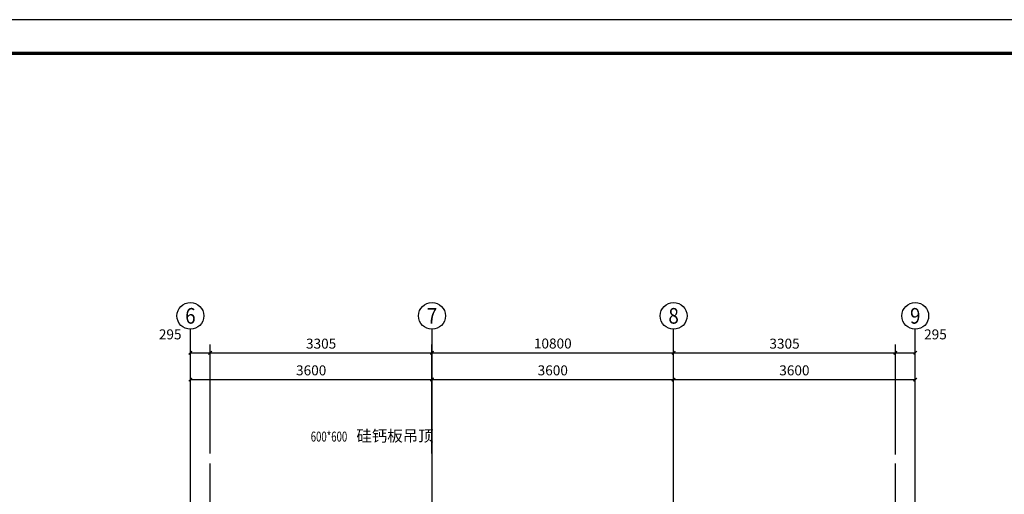
# Model space of a CAD drawing. Extents: x -33339 to 432012, y -112461 to 118978.
# Drawn here: x 202776 to 217447, y -42861 to -35790 of the extents above; entities that cross this region are included whole.
import ezdxf
from ezdxf.enums import TextEntityAlignment as Align

# ---------------------------------------------------------------- set-up
doc = ezdxf.new("R2010")
doc.units = 0
doc.header["$LTSCALE"] = 1000
doc.header["$MEASUREMENT"] = 0
for name, color, linetype in [('AXIS', 3, 'Continuous'), ('AXIS_TEXT', 7, 'Continuous'), ('DIM_SYMB', 3, 'Continuous'), ('DOTE', 1, 'Continuous'), ('PUB_DIM', 3, 'Continuous'), ('PUB_TEXT', 7, 'Continuous'), ('时代图框', 161, 'Continuous')]:
    doc.layers.add(name, color=color, linetype=linetype)
doc.styles.add('_TCH_AXIS', font='COMPLEX', dxfattribs={"bigfont": 'GBCBIG'})
doc.styles.add('_TCH_DIM', font='SIMPLEX', dxfattribs={"bigfont": 'GBCBIG'})
doc.styles.add('_TCH_DIM_T3', font='SIMPLEX', dxfattribs={"width": 0.705882, "bigfont": 'GBCBIG'})
doc.styles.add('COMPLEX', font='COMPLEX')
doc.styles.add('ERA', font='txt')
doc.dimstyles.new('_TCH_ARCH&&50', dxfattribs={"dimtxt": 148.75, "dimasz": 50, "dimexe": 125, "dimexo": 150, "dimgap": 63.125, "dimtad": 1, "dimdec": 0, "dimzin": 0, "dimdsep": 46, "dimtxsty": '_TCH_DIM_T3', "dimblk": 'ARCHTICK', "dimcen": 0.09, "dimclrt": 7, "dimazin": 2, "dimtfac": 1, "dimtdec": 0, "dimtix": 1, "dimtmove": 2, "dimatfit": 3, "dimfxl": 1, "dimtolj": 1, "dimtzin": 0, "dimarcsym": 0})

# ---------------------------------------------------------------- blocks, each defined once
blk = doc.blocks.new('*U10')
at = {"layer": '时代图框', "color": 161}
blk.add_line((1000, 41000), (-58400, 41000), dxfattribs=at)
at = {"layer": '时代图框', "color": 161, "const_width": 100}
blk.add_lwpolyline([(-55900, 0), (0, 0), (0, 40000), (-55900, 40000)], close=True, dxfattribs=at)
at = {"layer": '时代图框', "style": 'ERA', "width": 0.7}
blk.add_attdef('图纸编号', text='', height=250, dxfattribs=at).set_placement((-3555, 1064), align=Align.CENTER)
blk = doc.blocks.new('_ArchTick')
at = {"color": 0, "linetype": 'ByBlock', "const_width": 0.4}
blk.add_lwpolyline([(-0.5, -0.5), (0.5, 0.5)], dxfattribs=at)
blk = doc.blocks.new('*D190')
at = {"layer": 'Defpoints', "color": 0, "transparency": 16777216}
for p in [(215824, -40753), (212519, -42417), (215824, -42417)]:
    blk.add_point(p, dxfattribs=at)
at = {"layer": 'PUB_DIM', "color": 0, "lineweight": -2, "transparency": 16777216}
for p, q in [((212519, -42267), (212519, -40628)), ((215824, -42267), (215824, -40628)), ((212519, -40753), (215824, -40753))]:
    blk.add_line(p, q, dxfattribs=at)
at = {"layer": 'PUB_DIM', "color": 0, "lineweight": -2, "transparency": 16777216, "xscale": 50, "yscale": 50, "zscale": 50, "rotation": 180}
blk.add_blockref('_ArchTick', (212519, -40753), dxfattribs=at)
at = {"layer": 'PUB_DIM', "color": 0, "lineweight": -2, "transparency": 16777216, "xscale": 50, "yscale": 50, "zscale": 50}
blk.add_blockref('_ArchTick', (215824, -40753), dxfattribs=at)
at = {"layer": 'PUB_DIM', "color": 7, "transparency": 16777216, "insert": (214172, -40616), "char_height": 148.8, "attachment_point": 5, "style": '_TCH_DIM_T3'}
blk.add_mtext('\\A1;3305', dxfattribs=at)
blk = doc.blocks.new('*D191')
at = {"layer": 'Defpoints', "color": 0, "transparency": 16777216}
for p in [(216119, -40753), (216119, -41849), (215824, -42417)]:
    blk.add_point(p, dxfattribs=at)
at = {"layer": 'PUB_DIM', "color": 0, "lineweight": -2, "transparency": 16777216}
for p, q in [((215824, -42267), (215824, -40628)), ((216119, -41699), (216119, -40628)), ((215824, -40753), (216119, -40753))]:
    blk.add_line(p, q, dxfattribs=at)
at = {"layer": 'PUB_DIM', "color": 0, "lineweight": -2, "transparency": 16777216, "xscale": 50, "yscale": 50, "zscale": 50, "rotation": 180}
blk.add_blockref('_ArchTick', (215824, -40753), dxfattribs=at)
at = {"layer": 'PUB_DIM', "color": 0, "lineweight": -2, "transparency": 16777216, "xscale": 50, "yscale": 50, "zscale": 50}
blk.add_blockref('_ArchTick', (216119, -40753), dxfattribs=at)
at = {"layer": 'PUB_DIM', "color": 7, "transparency": 16777216, "insert": (216421, -40478), "char_height": 148.8, "attachment_point": 5, "style": '_TCH_DIM_T3'}
blk.add_mtext('\\A1;295', dxfattribs=at)
blk = doc.blocks.new('*D196')
at = {"layer": 'Defpoints', "color": 0, "transparency": 16777216}
for p in [(205614, -40753), (205319, -42402), (205614, -42402)]:
    blk.add_point(p, dxfattribs=at)
at = {"layer": 'PUB_DIM', "color": 0, "lineweight": -2, "transparency": 16777216}
for p, q in [((205319, -42252), (205319, -40628)), ((205614, -42252), (205614, -40628)), ((205319, -40753), (205614, -40753))]:
    blk.add_line(p, q, dxfattribs=at)
at = {"layer": 'PUB_DIM', "color": 0, "lineweight": -2, "transparency": 16777216, "xscale": 50, "yscale": 50, "zscale": 50, "rotation": 180}
blk.add_blockref('_ArchTick', (205319, -40753), dxfattribs=at)
at = {"layer": 'PUB_DIM', "color": 0, "lineweight": -2, "transparency": 16777216, "xscale": 50, "yscale": 50, "zscale": 50}
blk.add_blockref('_ArchTick', (205614, -40753), dxfattribs=at)
at = {"layer": 'PUB_DIM', "color": 7, "transparency": 16777216, "insert": (205018, -40478), "char_height": 148.8, "attachment_point": 5, "style": '_TCH_DIM_T3'}
blk.add_mtext('\\A1;295', dxfattribs=at)
blk = doc.blocks.new('*D197')
at = {"layer": 'Defpoints', "color": 0, "transparency": 16777216}
for p in [(208919, -40753), (208919, -41787), (205614, -42402)]:
    blk.add_point(p, dxfattribs=at)
at = {"layer": 'PUB_DIM', "color": 0, "lineweight": -2, "transparency": 16777216}
for p, q in [((205614, -42252), (205614, -40628)), ((208919, -41637), (208919, -40628)), ((205614, -40753), (208919, -40753))]:
    blk.add_line(p, q, dxfattribs=at)
at = {"layer": 'PUB_DIM', "color": 0, "lineweight": -2, "transparency": 16777216, "xscale": 50, "yscale": 50, "zscale": 50, "rotation": 180}
blk.add_blockref('_ArchTick', (205614, -40753), dxfattribs=at)
at = {"layer": 'PUB_DIM', "color": 0, "lineweight": -2, "transparency": 16777216, "xscale": 50, "yscale": 50, "zscale": 50}
blk.add_blockref('_ArchTick', (208919, -40753), dxfattribs=at)
at = {"layer": 'PUB_DIM', "color": 7, "transparency": 16777216, "insert": (207267, -40616), "char_height": 148.8, "attachment_point": 5, "style": '_TCH_DIM_T3'}
blk.add_mtext('\\A1;3305', dxfattribs=at)
blk = doc.blocks.new('*D559')
at = {"layer": 'Defpoints', "color": 0, "transparency": 16777216}
for p in [(208919, -41152), (205319, -42402), (208919, -42402)]:
    blk.add_point(p, dxfattribs=at)
at = {"layer": 'PUB_DIM', "color": 0, "lineweight": -2, "transparency": 16777216}
for p, q in [((205319, -42252), (205319, -41027)), ((208919, -42252), (208919, -41027)), ((205319, -41152), (208919, -41152))]:
    blk.add_line(p, q, dxfattribs=at)
at = {"layer": 'PUB_DIM', "color": 0, "lineweight": -2, "transparency": 16777216, "xscale": 50, "yscale": 50, "zscale": 50, "rotation": 180}
blk.add_blockref('_ArchTick', (205319, -41152), dxfattribs=at)
at = {"layer": 'PUB_DIM', "color": 0, "lineweight": -2, "transparency": 16777216, "xscale": 50, "yscale": 50, "zscale": 50}
blk.add_blockref('_ArchTick', (208919, -41152), dxfattribs=at)
at = {"layer": 'PUB_DIM', "color": 7, "transparency": 16777216, "insert": (207119, -41014), "char_height": 148.8, "attachment_point": 5, "style": '_TCH_DIM_T3'}
blk.add_mtext('\\A1;3600', dxfattribs=at)
blk = doc.blocks.new('*D560')
at = {"layer": 'Defpoints', "color": 0, "transparency": 16777216}
for p in [(212519, -41152), (208919, -42402), (212519, -42402)]:
    blk.add_point(p, dxfattribs=at)
at = {"layer": 'PUB_DIM', "color": 0, "lineweight": -2, "transparency": 16777216}
for p, q in [((208919, -42252), (208919, -41027)), ((212519, -42252), (212519, -41027)), ((208919, -41152), (212519, -41152))]:
    blk.add_line(p, q, dxfattribs=at)
at = {"layer": 'PUB_DIM', "color": 0, "lineweight": -2, "transparency": 16777216, "xscale": 50, "yscale": 50, "zscale": 50, "rotation": 180}
blk.add_blockref('_ArchTick', (208919, -41152), dxfattribs=at)
at = {"layer": 'PUB_DIM', "color": 0, "lineweight": -2, "transparency": 16777216, "xscale": 50, "yscale": 50, "zscale": 50}
blk.add_blockref('_ArchTick', (212519, -41152), dxfattribs=at)
at = {"layer": 'PUB_DIM', "color": 7, "transparency": 16777216, "insert": (210719, -41014), "char_height": 148.8, "attachment_point": 5, "style": '_TCH_DIM_T3'}
blk.add_mtext('\\A1;3600', dxfattribs=at)
blk = doc.blocks.new('*D561')
at = {"layer": 'Defpoints', "color": 0, "transparency": 16777216}
for p in [(216119, -41152), (212519, -42402), (216119, -42402)]:
    blk.add_point(p, dxfattribs=at)
at = {"layer": 'PUB_DIM', "color": 0, "lineweight": -2, "transparency": 16777216}
for p, q in [((212519, -42252), (212519, -41027)), ((216119, -42252), (216119, -41027)), ((212519, -41152), (216119, -41152))]:
    blk.add_line(p, q, dxfattribs=at)
at = {"layer": 'PUB_DIM', "color": 0, "lineweight": -2, "transparency": 16777216, "xscale": 50, "yscale": 50, "zscale": 50, "rotation": 180}
blk.add_blockref('_ArchTick', (212519, -41152), dxfattribs=at)
at = {"layer": 'PUB_DIM', "color": 0, "lineweight": -2, "transparency": 16777216, "xscale": 50, "yscale": 50, "zscale": 50}
blk.add_blockref('_ArchTick', (216119, -41152), dxfattribs=at)
at = {"layer": 'PUB_DIM', "color": 7, "transparency": 16777216, "insert": (214319, -41014), "char_height": 148.8, "attachment_point": 5, "style": '_TCH_DIM_T3'}
blk.add_mtext('\\A1;3600', dxfattribs=at)
blk = doc.blocks.new('*D562')
at = {"layer": 'Defpoints', "color": 0, "transparency": 16777216}
for p in [(216119, -40752), (205319, -42402), (216119, -42402)]:
    blk.add_point(p, dxfattribs=at)
at = {"layer": 'PUB_DIM', "color": 0, "lineweight": -2, "transparency": 16777216}
for p, q in [((205319, -42252), (205319, -40627)), ((216119, -42252), (216119, -40627)), ((205319, -40752), (216119, -40752))]:
    blk.add_line(p, q, dxfattribs=at)
at = {"layer": 'PUB_DIM', "color": 0, "lineweight": -2, "transparency": 16777216, "xscale": 50, "yscale": 50, "zscale": 50, "rotation": 180}
blk.add_blockref('_ArchTick', (205319, -40752), dxfattribs=at)
at = {"layer": 'PUB_DIM', "color": 0, "lineweight": -2, "transparency": 16777216, "xscale": 50, "yscale": 50, "zscale": 50}
blk.add_blockref('_ArchTick', (216119, -40752), dxfattribs=at)
at = {"layer": 'PUB_DIM', "color": 7, "transparency": 16777216, "insert": (210719, -40614), "char_height": 148.8, "attachment_point": 5, "style": '_TCH_DIM_T3'}
blk.add_mtext('\\A1;10800', dxfattribs=at)
blk = doc.blocks.new('_AXISO')
blk.add_circle((0, 0), 0.5)
at = {"layer": 'AXIS_TEXT', "style": 'COMPLEX', "width": 1.041667}
blk.add_attdef('A', text='', height=0.56, dxfattribs=at).set_placement((-0.25, -0.28), (0.25, -0.28), align=Align.FIT)

msp = doc.modelspace()

# ---------------------------------------------------------------- linework, layer by layer
at = {"layer": 'AXIS'}
for p, q in [((205319.5, -42401.9), (205319.5, -40401.9)), ((208919.5, -42401.9), (208919.5, -40401.9)), ((212519.5, -42401.9), (212519.5, -40401.9)), ((216119.5, -42401.9), (216119.5, -40401.9))]:
    msp.add_line(p, q, dxfattribs=at)
at = {"layer": 'DIM_SYMB'}
msp.add_lwpolyline([(207059.7, -41987.7, 0, 0, 0), (206450.8, -41987.7, 0, 0, 0), (206450.8, -44611.2, 0, 40, 0), (206450.8, -44461.2, 0, 0, 0)], format="xyseb", dxfattribs=at)
at = {"layer": 'DOTE'}
for p, q in [((205319.5, -50401.9), (205319.5, -42401.9)), ((205614.5, -50401.9), (205614.5, -42401.9)), ((208919.5, -50401.9), (208919.5, -42401.9)), ((212519.5, -50401.9), (212519.5, -42401.9)), ((215824.5, -50401.9), (215824.5, -42401.9)), ((216119.5, -50401.9), (216119.5, -42401.9))]:
    msp.add_line(p, q, dxfattribs=at)

# ---------------------------------------------------------------- block references
at = {"layer": 'AXIS'}
ref = msp.add_blockref('_AXISO', (205319.5, -40201.9), dxfattribs=dict(at, xscale=400, yscale=400, zscale=400))
ref.add_attrib('A', '6', dxfattribs={"layer": 'AXIS_TEXT', "height": 233, "style": '_TCH_AXIS'}).set_placement((205241.8, -40318.4), (205397.1, -40318.4), align=Align.FIT)
ref = msp.add_blockref('_AXISO', (208919.5, -40201.9), dxfattribs=dict(at, xscale=400, yscale=400, zscale=400))
ref.add_attrib('A', '7', dxfattribs={"layer": 'AXIS_TEXT', "height": 233, "style": '_TCH_AXIS'}).set_placement((208841.8, -40318.4), (208997.1, -40318.4), align=Align.FIT)
ref = msp.add_blockref('_AXISO', (212519.5, -40201.9), dxfattribs=dict(at, xscale=400, yscale=400, zscale=400))
ref.add_attrib('A', '8', dxfattribs={"layer": 'AXIS_TEXT', "height": 233, "style": '_TCH_AXIS'}).set_placement((212441.8, -40318.4), (212597.1, -40318.4), align=Align.FIT)
ref = msp.add_blockref('_AXISO', (216119.5, -40201.9), dxfattribs=dict(at, xscale=400, yscale=400, zscale=400))
ref.add_attrib('A', '9', dxfattribs={"layer": 'AXIS_TEXT', "height": 233, "style": '_TCH_AXIS'}).set_placement((216041.8, -40318.4), (216197.1, -40318.4), align=Align.FIT)
at = {"layer": '时代图框', "xscale": 0.5, "yscale": 0.5, "zscale": 0.5}
msp.add_blockref('*U10', (224418, -56289.6), dxfattribs=at)

# ---------------------------------------------------------------- texts
at = {"layer": 'PUB_TEXT', "style": '_TCH_DIM', "width": 0.705882}
msp.add_text('600*600', height=148.75, dxfattribs=at).set_placement((207112.2, -42075.2))
at = {"layer": 'PUB_TEXT', "style": '_TCH_DIM'}
msp.add_text('硅钙板吊顶', height=168.79, dxfattribs=at).set_placement((207792.2, -42075.2))

# ---------------------------------------------------------------- dimensions: what is measured, and where the dimension line sits
at = {"layer": 'PUB_DIM'}
for base, p1, p2, picture, middle in [((205614.5, -40753.1), (205319.5, -42401.9), (205614.5, -42401.9), '*D196', (205018.4, -40478.1)), ((216119.5, -40753.1), (215824.5, -42416.7), (216119.5, -41848.5), '*D191', (216420.6, -40478.1))]:
    dim = msp.add_linear_dim(base=base, p1=p1, p2=p2, dimstyle='_TCH_ARCH&&50', dxfattribs=at)
    dim.commit()
    dim.dimension.update_dxf_attribs({"geometry": picture, "text_midpoint": middle, "dimtype": 128})
for p1, p2, distance, picture, middle in [((205319.5, -42401.9), (216119.5, -42401.9), 1650, '*D562', (210719.5, -40614.4)), ((205319.5, -42401.9), (208919.5, -42401.9), 1250, '*D559', (207119.5, -41014.4)), ((208919.5, -42401.9), (212519.5, -42401.9), 1250, '*D560', (210719.5, -41014.4)), ((212519.5, -42401.9), (216119.5, -42401.9), 1250, '*D561', (214319.5, -41014.4))]:
    dim = msp.add_aligned_dim(p1=p1, p2=p2, distance=distance, dimstyle='_TCH_ARCH&&50', dxfattribs=at)
    dim.commit()
    dim.dimension.update_dxf_attribs({"geometry": picture, "text_midpoint": middle})
for base, p1, p2, picture, middle in [((208919.5, -40753.1), (205614.5, -42401.9), (208919.5, -41786.6), '*D197', (207267, -40615.6)), ((215824.5, -40753.1), (212519.5, -42416.7), (215824.5, -42416.7), '*D190', (214172, -40615.6))]:
    dim = msp.add_linear_dim(base=base, p1=p1, p2=p2, dimstyle='_TCH_ARCH&&50', dxfattribs=at)
    dim.commit()
    dim.dimension.update_dxf_attribs({"geometry": picture, "text_midpoint": middle})

doc.saveas('drawing.dxf')
